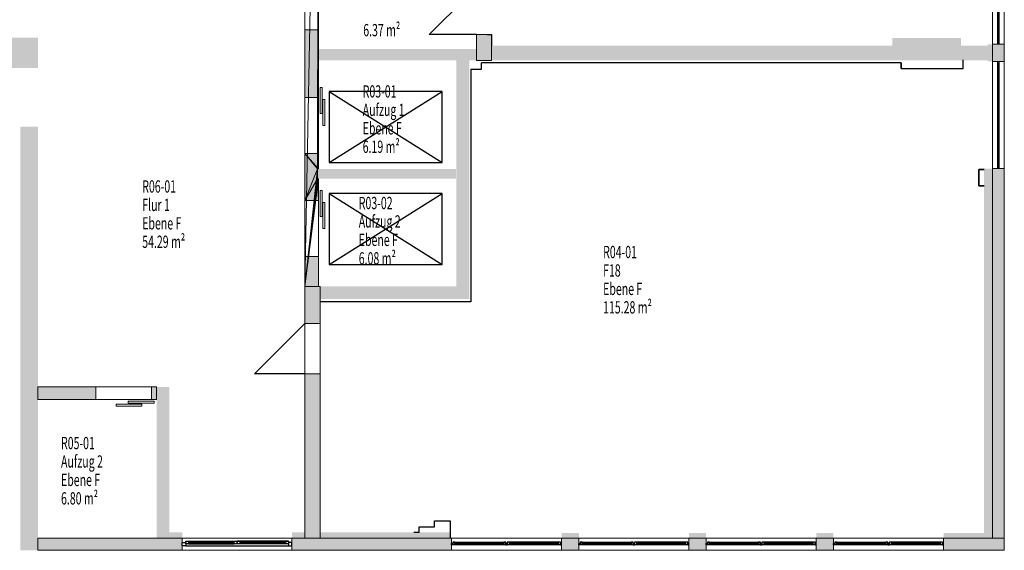
# Model space of a CAD drawing. Units: metres. Extents: x -46 to 95, y 25 to 52.
# Drawn here: x 75 to 95, y 25 to 35 of the extents above; entities that cross this region are included whole.
import ezdxf

# ---------------------------------------------------------------- set-up
doc = ezdxf.new("R2010")
doc.units = ezdxf.units.M
doc.linetypes.add('AUSGEZOGEN', pattern=[0])
for name, color, linetype, lineweight in [('Beschriften', 7, 'AUSGEZOGEN', 25), ('Standard', 7, 'AUSGEZOGEN', 25), ('Stütze', 7, 'AUSGEZOGEN', 50), ('Wand', 7, 'AUSGEZOGEN', 50)]:
    doc.layers.add(name, color=color, linetype=linetype, lineweight=lineweight)
doc.styles.add('TXT', font='txt.shx')

msp = doc.modelspace()

# ---------------------------------------------------------------- hatches: boundary and pattern name
at = {"layer": 'Stütze', "linetype": 'AUSGEZOGEN', "lineweight": 13}
for points in [[(94.828, 34.454), (94.928, 34.454), (94.928, 34.804), (94.828, 34.804)], [(86.163, 24.759), (86.513, 24.759), (86.513, 24.859), (86.163, 24.859)], [(88.753, 24.759), (89.103, 24.759), (89.103, 24.859), (88.753, 24.859)], [(91.343, 24.759), (91.693, 24.759), (91.693, 24.859), (91.343, 24.859)]]:
    msp.add_hatch(color=252, dxfattribs=at).paths.add_polyline_path(points)
at = {"layer": 'Wand', "linetype": 'AUSGEZOGEN', "lineweight": 13}
for points in [[(80.938, 33.719), (81.218, 33.719), (81.218, 35.094), (80.938, 35.094)], [(75.148, 34.319), (75.148, 34.939), (74.603, 34.939), (74.603, 34.319)], [(75.508, 34.319), (75.508, 34.939), (75.148, 34.939), (75.148, 34.319)], [(84.738, 34.474), (84.738, 34.999), (84.428, 34.999), (84.428, 34.474)], [(92.888, 34.774), (94.288, 34.774), (94.288, 34.934), (92.888, 34.934)], [(81.218, 34.474), (84.428, 34.474), (84.428, 34.704), (81.218, 34.704)], [(84.738, 34.474), (94.828, 34.474), (94.828, 34.774), (84.738, 34.774)], [(94.928, 34.454), (95.168, 34.454), (95.168, 34.804), (94.928, 34.804)], [(84.283, 29.619), (84.283, 34.474), (84.023, 34.474), (84.023, 29.619)], [(75.508, 24.509), (75.508, 33.129), (75.148, 33.129), (75.148, 24.509)], [(81.218, 32.269), (81.218, 32.584), (80.938, 32.584), (80.938, 31.624), (81.218, 31.624), (81.218, 32.069), (81.198, 32.069), (81.198, 32.269)], [(81.198, 32.069), (84.013, 32.069), (84.013, 32.269), (81.198, 32.269)], [(94.758, 32.274), (94.758, 24.759), (94.928, 24.759), (94.928, 32.274)], [(94.928, 32.274), (94.928, 24.759), (95.168, 24.759), (95.168, 32.274)], [(80.938, 30.489), (80.938, 29.879), (81.218, 29.879), (81.218, 30.489)], [(81.248, 29.879), (80.938, 29.879), (80.938, 29.122), (81.248, 29.122)], [(81.248, 29.619), (84.023, 29.619), (84.023, 29.879), (81.248, 29.879)], [(81.248, 24.759), (81.248, 28.102), (80.938, 28.102), (80.938, 24.759)], [(76.688, 27.834), (75.508, 27.834), (75.508, 27.574), (76.688, 27.574)], [(77.923, 27.834), (77.818, 27.834), (77.818, 27.574), (77.923, 27.574)], [(78.183, 24.759), (78.183, 27.834), (77.923, 27.834), (77.923, 24.759)], [(78.183, 24.759), (78.446, 24.759), (78.446, 24.874), (78.183, 24.874)], [(80.676, 24.759), (80.938, 24.759), (80.938, 24.874), (80.676, 24.874)], [(81.248, 24.759), (83.898, 24.759), (83.898, 24.874), (81.248, 24.874)], [(93.933, 24.759), (94.758, 24.759), (94.758, 24.859), (93.933, 24.859)], [(78.446, 24.759), (75.508, 24.759), (75.508, 24.509), (78.446, 24.509)], [(83.923, 24.759), (80.676, 24.759), (80.676, 24.509), (83.923, 24.509)], [(86.513, 24.509), (86.513, 24.759), (86.163, 24.759), (86.163, 24.509)], [(89.103, 24.759), (88.753, 24.759), (88.753, 24.509), (89.103, 24.509)], [(91.343, 24.509), (91.693, 24.509), (91.693, 24.759), (91.343, 24.759)], [(95.168, 24.759), (93.933, 24.759), (93.933, 24.509), (95.168, 24.509)]]:
    msp.add_hatch(color=252, dxfattribs=at).paths.add_polyline_path(points)

# ---------------------------------------------------------------- linework, layer by layer
at = {"layer": 'Standard', "color": 7, "linetype": 'AUSGEZOGEN', "lineweight": 13}
for p, q in [((95.033, 34.829), (95.033, 36.929)), ((95.063, 34.829), (95.063, 36.929)), ((95.048, 34.829), (95.048, 35.867)), ((95.033, 34.804), (95.033, 34.829)), ((95.033, 34.829), (95.063, 34.829)), ((95.063, 34.804), (95.033, 34.804)), ((95.063, 34.829), (95.063, 34.804)), ((95.033, 34.454), (95.033, 34.429)), ((95.063, 34.454), (95.033, 34.454)), ((95.063, 34.429), (95.063, 34.454)), ((95.033, 34.429), (95.063, 34.429)), ((95.033, 32.299), (95.033, 34.429)), ((95.048, 33.377), (95.048, 34.429)), ((95.063, 32.299), (95.063, 34.429)), ((81.29, 33.922), (81.249, 33.922)), ((81.249, 33.922), (81.249, 33.398)), ((81.29, 33.398), (81.29, 33.922)), ((81.348, 33.677), (81.308, 33.677)), ((81.308, 33.677), (81.308, 33.154)), ((81.348, 33.154), (81.348, 33.677)), ((81.249, 33.398), (81.29, 33.398)), ((95.033, 33.352), (95.033, 33.377)), ((95.033, 33.377), (95.063, 33.377)), ((95.063, 33.352), (95.033, 33.352)), ((95.048, 32.299), (95.048, 33.352)), ((95.063, 33.377), (95.063, 33.352)), ((81.308, 33.154), (81.348, 33.154)), ((95.033, 32.274), (95.033, 32.299)), ((95.033, 32.299), (95.063, 32.299)), ((95.063, 32.274), (95.033, 32.274)), ((95.063, 32.299), (95.063, 32.274)), ((81.29, 31.827), (81.249, 31.827)), ((81.249, 31.827), (81.249, 31.303)), ((81.29, 31.303), (81.29, 31.827)), ((81.348, 31.582), (81.308, 31.582)), ((81.308, 31.582), (81.308, 31.059)), ((81.348, 31.059), (81.348, 31.582)), ((81.249, 31.303), (81.29, 31.303)), ((81.308, 31.059), (81.348, 31.059)), ((77.103, 27.485), (77.103, 27.444)), ((77.626, 27.485), (77.103, 27.485)), ((77.103, 27.444), (77.626, 27.444)), ((77.348, 27.543), (77.348, 27.502)), ((77.871, 27.543), (77.348, 27.543)), ((77.348, 27.502), (77.871, 27.502)), ((77.626, 27.444), (77.626, 27.485)), ((77.871, 27.502), (77.871, 27.543))]:
    msp.add_line(p, q, dxfattribs=at)
at = {"layer": 'Standard', "color": 7, "linetype": 'AUSGEZOGEN', "lineweight": 25}
for p, q in [((84.643, 34.999), (84.738, 34.999)), ((84.738, 34.999), (84.738, 34.774)), ((94.333, 34.309), (94.333, 34.484)), ((84.318, 34.294), (84.533, 34.294)), ((84.318, 34.294), (84.318, 29.564)), ((93.073, 34.429), (84.533, 34.429)), ((84.533, 34.294), (84.533, 34.429)), ((93.073, 34.429), (93.073, 34.309)), ((93.073, 34.309), (93.073, 34.429)), ((93.073, 34.309), (94.333, 34.309)), ((81.436, 33.846), (81.436, 32.397)), ((83.736, 33.846), (81.436, 33.846)), ((81.436, 33.846), (83.736, 32.397)), ((81.436, 32.397), (83.736, 33.846)), ((83.736, 32.397), (83.736, 33.846)), ((81.436, 32.397), (83.736, 32.397)), ((81.436, 31.771), (81.436, 30.322)), ((83.736, 31.771), (81.436, 31.771)), ((81.436, 31.771), (81.436, 31.771)), ((81.436, 31.771), (83.736, 30.322)), ((81.436, 30.322), (83.736, 31.771)), ((83.736, 30.322), (83.736, 31.771)), ((81.436, 30.322), (83.736, 30.322)), ((84.318, 29.564), (81.248, 29.564)), ((83.578, 24.989), (83.578, 25.109)), ((83.578, 25.109), (83.898, 25.109)), ((83.898, 25.109), (83.898, 24.759)), ((83.268, 24.874), (83.153, 24.874)), ((83.268, 24.874), (83.268, 24.989)), ((83.268, 24.989), (83.578, 24.989)), ((78.446, 24.669), (78.516, 24.669)), ((78.446, 24.599), (78.446, 24.669)), ((78.516, 24.697), (78.572, 24.697)), ((78.516, 24.641), (78.516, 24.697)), ((78.516, 24.669), (78.516, 24.599)), ((78.572, 24.641), (78.516, 24.641)), ((78.572, 24.697), (78.572, 24.641)), ((78.572, 24.697), (79.504, 24.697)), ((78.572, 24.669), (79.504, 24.669)), ((78.572, 24.641), (79.504, 24.641)), ((79.504, 24.697), (79.56, 24.697)), ((79.504, 24.641), (79.504, 24.697)), ((79.56, 24.641), (79.504, 24.641)), ((79.56, 24.697), (79.56, 24.641)), ((79.561, 24.697), (79.617, 24.697)), ((79.561, 24.641), (79.561, 24.697)), ((80.606, 24.697), (79.561, 24.697)), ((79.617, 24.641), (79.561, 24.641)), ((80.606, 24.641), (79.561, 24.641)), ((79.617, 24.697), (79.617, 24.641)), ((80.55, 24.669), (79.617, 24.669)), ((80.55, 24.697), (80.606, 24.697)), ((80.55, 24.641), (80.55, 24.697)), ((80.606, 24.641), (80.55, 24.641)), ((80.606, 24.697), (80.606, 24.641)), ((80.676, 24.669), (80.606, 24.669)), ((80.606, 24.669), (80.606, 24.599)), ((80.676, 24.599), (80.676, 24.669)), ((83.923, 24.649), (83.948, 24.649)), ((83.923, 24.619), (83.923, 24.649)), ((83.993, 24.672), (83.948, 24.672)), ((83.948, 24.672), (83.948, 24.627)), ((83.948, 24.672), (85.031, 24.672)), ((83.948, 24.649), (83.948, 24.619)), ((83.993, 24.627), (83.993, 24.672)), ((83.993, 24.649), (84.986, 24.649)), ((85.031, 24.672), (84.986, 24.672)), ((84.986, 24.672), (84.986, 24.627)), ((85.031, 24.627), (85.031, 24.672)), ((85.056, 24.649), (85.031, 24.649)), ((85.031, 24.649), (85.031, 24.619)), ((85.101, 24.672), (85.056, 24.672)), ((85.056, 24.672), (85.056, 24.627)), ((85.056, 24.619), (85.056, 24.649)), ((85.101, 24.627), (85.101, 24.672)), ((86.093, 24.672), (85.101, 24.672)), ((86.093, 24.649), (85.101, 24.649)), ((86.138, 24.672), (86.093, 24.672)), ((86.093, 24.672), (86.093, 24.627)), ((86.138, 24.627), (86.138, 24.672)), ((86.163, 24.649), (86.138, 24.649)), ((86.138, 24.649), (86.138, 24.619)), ((86.163, 24.619), (86.163, 24.649)), ((86.513, 24.649), (86.538, 24.649)), ((86.513, 24.619), (86.513, 24.649)), ((86.583, 24.672), (86.538, 24.672)), ((86.538, 24.672), (86.538, 24.627)), ((86.538, 24.672), (87.621, 24.672)), ((86.538, 24.649), (86.538, 24.619)), ((86.583, 24.627), (86.583, 24.672)), ((86.583, 24.649), (87.576, 24.649)), ((87.621, 24.672), (87.576, 24.672)), ((87.576, 24.672), (87.576, 24.627)), ((87.621, 24.627), (87.621, 24.672)), ((87.646, 24.649), (87.621, 24.649)), ((87.621, 24.649), (87.621, 24.619)), ((87.691, 24.672), (87.646, 24.672)), ((87.646, 24.672), (87.646, 24.627)), ((87.646, 24.619), (87.646, 24.649)), ((87.691, 24.627), (87.691, 24.672)), ((88.683, 24.672), (87.691, 24.672)), ((88.683, 24.649), (87.691, 24.649)), ((88.728, 24.672), (88.683, 24.672)), ((88.683, 24.672), (88.683, 24.627)), ((88.728, 24.627), (88.728, 24.672)), ((88.753, 24.649), (88.728, 24.649)), ((88.728, 24.649), (88.728, 24.619)), ((88.753, 24.619), (88.753, 24.649)), ((89.103, 24.649), (89.128, 24.649)), ((89.103, 24.619), (89.103, 24.649)), ((89.173, 24.672), (89.128, 24.672)), ((89.128, 24.672), (89.128, 24.627)), ((89.128, 24.672), (90.211, 24.672)), ((89.128, 24.649), (89.128, 24.619)), ((89.173, 24.627), (89.173, 24.672)), ((89.173, 24.649), (90.166, 24.649)), ((90.211, 24.672), (90.166, 24.672)), ((90.166, 24.672), (90.166, 24.627)), ((90.211, 24.627), (90.211, 24.672)), ((90.236, 24.649), (90.211, 24.649)), ((90.211, 24.649), (90.211, 24.619)), ((90.281, 24.672), (90.236, 24.672)), ((90.236, 24.672), (90.236, 24.627)), ((90.236, 24.619), (90.236, 24.649)), ((90.281, 24.627), (90.281, 24.672)), ((91.273, 24.672), (90.281, 24.672)), ((91.273, 24.649), (90.281, 24.649)), ((91.318, 24.672), (91.273, 24.672)), ((91.273, 24.672), (91.273, 24.627)), ((91.318, 24.627), (91.318, 24.672)), ((91.343, 24.649), (91.318, 24.649)), ((91.318, 24.649), (91.318, 24.619)), ((91.343, 24.619), (91.343, 24.649)), ((91.693, 24.649), (91.718, 24.649)), ((91.693, 24.619), (91.693, 24.649)), ((91.763, 24.672), (91.718, 24.672)), ((91.718, 24.672), (91.718, 24.627)), ((91.718, 24.672), (92.801, 24.672)), ((91.718, 24.649), (91.718, 24.619)), ((91.763, 24.627), (91.763, 24.672)), ((91.763, 24.649), (92.756, 24.649)), ((92.801, 24.672), (92.756, 24.672)), ((92.756, 24.672), (92.756, 24.627)), ((92.801, 24.627), (92.801, 24.672)), ((92.826, 24.649), (92.801, 24.649)), ((92.801, 24.649), (92.801, 24.619)), ((92.871, 24.672), (92.826, 24.672)), ((92.826, 24.672), (92.826, 24.627)), ((92.826, 24.619), (92.826, 24.649)), ((92.871, 24.627), (92.871, 24.672)), ((93.863, 24.672), (92.871, 24.672)), ((93.863, 24.649), (92.871, 24.649)), ((93.908, 24.672), (93.863, 24.672)), ((93.863, 24.672), (93.863, 24.627)), ((93.908, 24.627), (93.908, 24.672)), ((93.933, 24.649), (93.908, 24.649)), ((93.908, 24.649), (93.908, 24.619)), ((93.933, 24.619), (93.933, 24.649)), ((78.516, 24.599), (78.446, 24.599)), ((78.516, 24.599), (80.606, 24.599)), ((80.606, 24.599), (80.676, 24.599)), ((83.948, 24.619), (83.923, 24.619)), ((83.948, 24.627), (83.993, 24.627)), ((83.948, 24.627), (85.031, 24.627)), ((85.031, 24.619), (83.948, 24.619)), ((84.986, 24.627), (85.031, 24.627)), ((85.031, 24.619), (85.056, 24.619)), ((85.056, 24.627), (85.101, 24.627)), ((86.138, 24.619), (85.056, 24.619)), ((86.093, 24.627), (85.101, 24.627)), ((86.093, 24.627), (86.138, 24.627)), ((86.138, 24.619), (86.163, 24.619)), ((86.538, 24.619), (86.513, 24.619)), ((86.538, 24.627), (86.583, 24.627)), ((86.538, 24.627), (87.621, 24.627)), ((87.621, 24.619), (86.538, 24.619)), ((87.576, 24.627), (87.621, 24.627)), ((87.621, 24.619), (87.646, 24.619)), ((87.646, 24.627), (87.691, 24.627)), ((88.728, 24.619), (87.646, 24.619)), ((88.683, 24.627), (87.691, 24.627)), ((88.683, 24.627), (88.728, 24.627)), ((88.728, 24.619), (88.753, 24.619)), ((89.128, 24.619), (89.103, 24.619)), ((89.128, 24.627), (89.173, 24.627)), ((89.128, 24.627), (90.211, 24.627)), ((90.211, 24.619), (89.128, 24.619)), ((90.166, 24.627), (90.211, 24.627)), ((90.211, 24.619), (90.236, 24.619)), ((90.236, 24.627), (90.281, 24.627)), ((91.318, 24.619), (90.236, 24.619)), ((91.273, 24.627), (90.281, 24.627)), ((91.273, 24.627), (91.318, 24.627)), ((91.318, 24.619), (91.343, 24.619)), ((91.718, 24.619), (91.693, 24.619)), ((91.718, 24.627), (91.763, 24.627)), ((91.718, 24.627), (92.801, 24.627)), ((92.801, 24.619), (91.718, 24.619)), ((92.756, 24.627), (92.801, 24.627)), ((92.801, 24.619), (92.826, 24.619)), ((92.826, 24.627), (92.871, 24.627)), ((93.908, 24.619), (92.826, 24.619)), ((93.863, 24.627), (92.871, 24.627)), ((93.863, 24.627), (93.908, 24.627)), ((93.908, 24.619), (93.933, 24.619))]:
    msp.add_line(p, q, dxfattribs=at)
at = {"layer": 'Standard', "color": 7, "linetype": 'AUSGEZOGEN', "lineweight": 35}
for p, q in [((94.758, 32.254), (94.648, 32.254)), ((94.648, 32.254), (94.648, 31.924)), ((94.648, 31.924), (94.758, 31.924))]:
    msp.add_line(p, q, dxfattribs=at)
at = {"layer": 'Standard', "color": 4, "linetype": 'AUSGEZOGEN', "lineweight": 13}
for p, q in [((78.572, 24.669, 7.786), (79.504, 24.669, 8.675)), ((78.572, 24.669, 9.564), (79.504, 24.669, 8.675)), ((78.572, 24.669, 7.786), (79.038, 24.669, 9.564)), ((79.504, 24.669, 7.786), (79.038, 24.669, 9.564)), ((80.55, 24.669, 7.786), (79.617, 24.669, 8.675)), ((80.55, 24.669, 9.564), (79.617, 24.669, 8.675)), ((79.617, 24.669, 7.786), (80.084, 24.669, 9.564)), ((80.55, 24.669, 7.786), (80.084, 24.669, 9.564)), ((84.39, 24.649, 8.65), (84.762, 24.649, 8.65)), ((84.887, 24.649, 8.65), (84.762, 24.649, 8.774)), ((84.762, 24.649, 8.774), (84.762, 24.649, 8.526)), ((84.887, 24.649, 8.65), (84.762, 24.649, 8.526)), ((85.2, 24.649, 8.65), (85.324, 24.649, 8.526)), ((85.2, 24.649, 8.65), (85.324, 24.649, 8.774)), ((85.696, 24.649, 8.65), (85.324, 24.649, 8.65)), ((85.324, 24.649, 8.526), (85.324, 24.649, 8.774)), ((86.98, 24.649, 8.65), (87.352, 24.649, 8.65)), ((87.477, 24.649, 8.65), (87.352, 24.649, 8.774)), ((87.352, 24.649, 8.774), (87.352, 24.649, 8.526)), ((87.477, 24.649, 8.65), (87.352, 24.649, 8.526)), ((87.79, 24.649, 8.65), (87.914, 24.649, 8.526)), ((87.79, 24.649, 8.65), (87.914, 24.649, 8.774)), ((88.286, 24.649, 8.65), (87.914, 24.649, 8.65)), ((87.914, 24.649, 8.526), (87.914, 24.649, 8.774)), ((89.57, 24.649, 8.65), (89.942, 24.649, 8.65)), ((90.067, 24.649, 8.65), (89.942, 24.649, 8.774)), ((89.942, 24.649, 8.774), (89.942, 24.649, 8.526)), ((90.067, 24.649, 8.65), (89.942, 24.649, 8.526)), ((90.38, 24.649, 8.65), (90.504, 24.649, 8.526)), ((90.38, 24.649, 8.65), (90.504, 24.649, 8.774)), ((90.876, 24.649, 8.65), (90.504, 24.649, 8.65)), ((90.504, 24.649, 8.526), (90.504, 24.649, 8.774)), ((92.16, 24.649, 8.65), (92.532, 24.649, 8.65)), ((92.657, 24.649, 8.65), (92.532, 24.649, 8.774)), ((92.532, 24.649, 8.774), (92.532, 24.649, 8.526)), ((92.657, 24.649, 8.65), (92.532, 24.649, 8.526)), ((92.97, 24.649, 8.65), (93.094, 24.649, 8.526)), ((92.97, 24.649, 8.65), (93.094, 24.649, 8.774)), ((93.466, 24.649, 8.65), (93.094, 24.649, 8.65)), ((93.094, 24.649, 8.526), (93.094, 24.649, 8.774))]:
    msp.add_line(p, q, dxfattribs=at)
at = {"layer": 'Standard', "color": 7, "linetype": 'AUSGEZOGEN', "lineweight": 13, "extrusion": (-1, 0, 0)}
for points in [[(-36.929, 7.595, -95.063), (-36.929, 7.62, -95.063), (-34.829, 7.595, -95.063), (-34.829, 7.62, -95.063)], [(-34.829, 9.69, -95.063), (-34.829, 9.665, -95.063), (-36.929, 9.69, -95.063), (-36.929, 9.665, -95.063)], [(-34.804, 7.595, -95.063), (-34.829, 7.595, -95.063), (-34.804, 9.69, -95.063), (-34.829, 9.69, -95.063)], [(-34.454, 9.69, -95.063), (-34.429, 9.69, -95.063), (-34.454, 7.595, -95.063), (-34.429, 7.595, -95.063)], [(-34.429, 7.595, -95.063), (-34.429, 7.62, -95.063), (-32.299, 7.595, -95.063), (-32.299, 7.62, -95.063)], [(-32.299, 9.69, -95.063), (-32.299, 9.665, -95.063), (-34.429, 9.69, -95.063), (-34.429, 9.665, -95.063)], [(-33.377, 9.665, -95.063), (-33.352, 9.665, -95.063), (-33.377, 7.62, -95.063), (-33.352, 7.62, -95.063)], [(-32.274, 7.595, -95.063), (-32.299, 7.595, -95.063), (-32.274, 9.69, -95.063), (-32.299, 9.69, -95.063)]]:
    msp.add_solid(points, dxfattribs=at)
at = {"layer": 'Standard', "color": 42, "linetype": 'AUSGEZOGEN', "lineweight": 18, "extrusion": (0, 1, 0)}
for points in [[(-78.516, 7.73, 24.641), (-78.572, 7.73, 24.641), (-78.516, 9.62, 24.641), (-78.572, 9.62, 24.641)], [(-79.504, 7.73, 24.641), (-79.504, 7.786, 24.641), (-78.572, 7.73, 24.641), (-78.572, 7.786, 24.641)], [(-78.572, 9.62, 24.641), (-78.572, 9.564, 24.641), (-79.504, 9.62, 24.641), (-79.504, 9.564, 24.641)], [(-79.56, 9.62, 24.641), (-79.504, 9.62, 24.641), (-79.56, 7.73, 24.641), (-79.504, 7.73, 24.641)], [(-79.561, 7.73, 24.641), (-79.617, 7.73, 24.641), (-79.561, 9.62, 24.641), (-79.617, 9.62, 24.641)], [(-79.617, 9.62, 24.641), (-79.617, 9.564, 24.641), (-80.55, 9.62, 24.641), (-80.55, 9.564, 24.641)], [(-80.55, 7.73, 24.641), (-80.55, 7.786, 24.641), (-79.617, 7.73, 24.641), (-79.617, 7.786, 24.641)], [(-80.606, 9.62, 24.641), (-80.55, 9.62, 24.641), (-80.606, 7.73, 24.641), (-80.55, 7.73, 24.641)], [(-83.993, 7.655, 24.627), (-83.993, 9.645, 24.627), (-83.948, 7.655, 24.627), (-83.948, 9.645, 24.627)], [(-83.993, 9.6, 24.627), (-84.986, 9.6, 24.627), (-83.993, 9.645, 24.627), (-84.986, 9.645, 24.627)], [(-84.986, 7.7, 24.627), (-83.993, 7.7, 24.627), (-84.986, 7.655, 24.627), (-83.993, 7.655, 24.627)], [(-84.986, 9.645, 24.627), (-84.986, 7.655, 24.627), (-85.031, 9.645, 24.627), (-85.031, 7.655, 24.627)], [(-85.101, 7.655, 24.627), (-85.101, 9.645, 24.627), (-85.056, 7.655, 24.627), (-85.056, 9.645, 24.627)], [(-86.093, 7.7, 24.627), (-85.101, 7.7, 24.627), (-86.093, 7.655, 24.627), (-85.101, 7.655, 24.627)], [(-85.101, 9.6, 24.627), (-86.093, 9.6, 24.627), (-85.101, 9.645, 24.627), (-86.093, 9.645, 24.627)], [(-86.093, 9.645, 24.627), (-86.093, 7.655, 24.627), (-86.138, 9.645, 24.627), (-86.138, 7.655, 24.627)], [(-86.583, 7.655, 24.627), (-86.583, 9.645, 24.627), (-86.538, 7.655, 24.627), (-86.538, 9.645, 24.627)], [(-86.583, 9.6, 24.627), (-87.576, 9.6, 24.627), (-86.583, 9.645, 24.627), (-87.576, 9.645, 24.627)], [(-87.576, 7.7, 24.627), (-86.583, 7.7, 24.627), (-87.576, 7.655, 24.627), (-86.583, 7.655, 24.627)], [(-87.576, 9.645, 24.627), (-87.576, 7.655, 24.627), (-87.621, 9.645, 24.627), (-87.621, 7.655, 24.627)], [(-87.691, 7.655, 24.627), (-87.691, 9.645, 24.627), (-87.646, 7.655, 24.627), (-87.646, 9.645, 24.627)], [(-88.683, 7.7, 24.627), (-87.691, 7.7, 24.627), (-88.683, 7.655, 24.627), (-87.691, 7.655, 24.627)], [(-87.691, 9.6, 24.627), (-88.683, 9.6, 24.627), (-87.691, 9.645, 24.627), (-88.683, 9.645, 24.627)], [(-88.683, 9.645, 24.627), (-88.683, 7.655, 24.627), (-88.728, 9.645, 24.627), (-88.728, 7.655, 24.627)], [(-89.173, 7.655, 24.627), (-89.173, 9.645, 24.627), (-89.128, 7.655, 24.627), (-89.128, 9.645, 24.627)], [(-89.173, 9.6, 24.627), (-90.166, 9.6, 24.627), (-89.173, 9.645, 24.627), (-90.166, 9.645, 24.627)], [(-90.166, 7.7, 24.627), (-89.173, 7.7, 24.627), (-90.166, 7.655, 24.627), (-89.173, 7.655, 24.627)], [(-90.166, 9.645, 24.627), (-90.166, 7.655, 24.627), (-90.211, 9.645, 24.627), (-90.211, 7.655, 24.627)], [(-90.281, 7.655, 24.627), (-90.281, 9.645, 24.627), (-90.236, 7.655, 24.627), (-90.236, 9.645, 24.627)], [(-91.273, 7.7, 24.627), (-90.281, 7.7, 24.627), (-91.273, 7.655, 24.627), (-90.281, 7.655, 24.627)], [(-90.281, 9.6, 24.627), (-91.273, 9.6, 24.627), (-90.281, 9.645, 24.627), (-91.273, 9.645, 24.627)], [(-91.273, 9.645, 24.627), (-91.273, 7.655, 24.627), (-91.318, 9.645, 24.627), (-91.318, 7.655, 24.627)], [(-91.763, 7.655, 24.627), (-91.763, 9.645, 24.627), (-91.718, 7.655, 24.627), (-91.718, 9.645, 24.627)], [(-91.763, 9.6, 24.627), (-92.756, 9.6, 24.627), (-91.763, 9.645, 24.627), (-92.756, 9.645, 24.627)], [(-92.756, 7.7, 24.627), (-91.763, 7.7, 24.627), (-92.756, 7.655, 24.627), (-91.763, 7.655, 24.627)], [(-92.756, 9.645, 24.627), (-92.756, 7.655, 24.627), (-92.801, 9.645, 24.627), (-92.801, 7.655, 24.627)], [(-92.871, 7.655, 24.627), (-92.871, 9.645, 24.627), (-92.826, 7.655, 24.627), (-92.826, 9.645, 24.627)], [(-93.863, 7.7, 24.627), (-92.871, 7.7, 24.627), (-93.863, 7.655, 24.627), (-92.871, 7.655, 24.627)], [(-92.871, 9.6, 24.627), (-93.863, 9.6, 24.627), (-92.871, 9.645, 24.627), (-93.863, 9.645, 24.627)], [(-93.863, 9.645, 24.627), (-93.863, 7.655, 24.627), (-93.908, 9.645, 24.627), (-93.908, 7.655, 24.627)]]:
    msp.add_solid(points, dxfattribs=at)
at = {"layer": 'Standard', "color": 42, "linetype": 'AUSGEZOGEN', "lineweight": 13, "extrusion": (0, 1, 0)}
for points in [[(-78.446, 7.66, 24.599), (-78.516, 7.66, 24.599), (-78.446, 9.69, 24.599), (-78.516, 9.69, 24.599)], [(-78.516, 9.69, 24.599), (-78.516, 9.62, 24.599), (-80.606, 9.69, 24.599), (-80.606, 9.62, 24.599)], [(-80.606, 7.66, 24.599), (-80.606, 7.73, 24.599), (-78.516, 7.66, 24.599), (-78.516, 7.73, 24.599)], [(-80.676, 9.69, 24.599), (-80.606, 9.69, 24.599), (-80.676, 7.66, 24.599), (-80.606, 7.66, 24.599)], [(-85.056, 7.655, 24.619), (-85.056, 9.645, 24.619), (-85.031, 7.655, 24.619), (-85.031, 9.645, 24.619)], [(-87.646, 7.655, 24.619), (-87.646, 9.645, 24.619), (-87.621, 7.655, 24.619), (-87.621, 9.645, 24.619)], [(-90.236, 7.655, 24.619), (-90.236, 9.645, 24.619), (-90.211, 7.655, 24.619), (-90.211, 9.645, 24.619)], [(-92.826, 7.655, 24.619), (-92.826, 9.645, 24.619), (-92.801, 7.655, 24.619), (-92.801, 9.645, 24.619)]]:
    msp.add_solid(points, dxfattribs=at)
at = {"layer": 'Standard', "color": 7, "linetype": 'AUSGEZOGEN', "lineweight": 13, "extrusion": (0, 1, 0)}
for points in [[(-83.948, 7.63, 24.619), (-83.948, 9.67, 24.619), (-83.923, 7.63, 24.619), (-83.923, 9.67, 24.619)], [(-86.138, 7.655, 24.619), (-83.948, 7.655, 24.619), (-86.138, 7.63, 24.619), (-83.948, 7.63, 24.619)], [(-83.948, 9.645, 24.619), (-86.138, 9.645, 24.619), (-83.948, 9.67, 24.619), (-86.138, 9.67, 24.619)], [(-86.138, 9.67, 24.619), (-86.138, 7.63, 24.619), (-86.163, 9.67, 24.619), (-86.163, 7.63, 24.619)], [(-86.538, 7.63, 24.619), (-86.538, 9.67, 24.619), (-86.513, 7.63, 24.619), (-86.513, 9.67, 24.619)], [(-88.728, 7.655, 24.619), (-86.538, 7.655, 24.619), (-88.728, 7.63, 24.619), (-86.538, 7.63, 24.619)], [(-86.538, 9.645, 24.619), (-88.728, 9.645, 24.619), (-86.538, 9.67, 24.619), (-88.728, 9.67, 24.619)], [(-88.728, 9.67, 24.619), (-88.728, 7.63, 24.619), (-88.753, 9.67, 24.619), (-88.753, 7.63, 24.619)], [(-89.128, 7.63, 24.619), (-89.128, 9.67, 24.619), (-89.103, 7.63, 24.619), (-89.103, 9.67, 24.619)], [(-91.318, 7.655, 24.619), (-89.128, 7.655, 24.619), (-91.318, 7.63, 24.619), (-89.128, 7.63, 24.619)], [(-89.128, 9.645, 24.619), (-91.318, 9.645, 24.619), (-89.128, 9.67, 24.619), (-91.318, 9.67, 24.619)], [(-91.318, 9.67, 24.619), (-91.318, 7.63, 24.619), (-91.343, 9.67, 24.619), (-91.343, 7.63, 24.619)], [(-91.718, 7.63, 24.619), (-91.718, 9.67, 24.619), (-91.693, 7.63, 24.619), (-91.693, 9.67, 24.619)], [(-93.908, 7.655, 24.619), (-91.718, 7.655, 24.619), (-93.908, 7.63, 24.619), (-91.718, 7.63, 24.619)], [(-91.718, 9.645, 24.619), (-93.908, 9.645, 24.619), (-91.718, 9.67, 24.619), (-93.908, 9.67, 24.619)], [(-93.908, 9.67, 24.619), (-93.908, 7.63, 24.619), (-93.933, 9.67, 24.619), (-93.933, 7.63, 24.619)]]:
    msp.add_solid(points, dxfattribs=at)
at = {"layer": 'Standard', "color": 171, "linetype": 'AUSGEZOGEN', "lineweight": 13}
for points in [[(95.048, 34.829, 9.665), (95.048, 34.829, 7.62), (95.048, 35.867, 7.62), (95.048, 35.867, 9.665)], [(95.048, 33.377, 9.665), (95.048, 33.377, 7.62), (95.048, 34.429, 7.62), (95.048, 34.429, 9.665)], [(95.048, 32.299, 9.665), (95.048, 32.299, 7.62), (95.048, 33.352, 7.62), (95.048, 33.352, 9.665)]]:
    msp.add_3dface(points, dxfattribs=at)
at = {"layer": 'Standard', "color": 4, "linetype": 'AUSGEZOGEN', "lineweight": 13}
for points in [[(78.572, 24.669, 9.564), (78.572, 24.669, 7.786), (79.504, 24.669, 7.786), (79.504, 24.669, 9.564)], [(80.55, 24.669, 7.786), (80.55, 24.669, 9.564), (79.617, 24.669, 9.564), (79.617, 24.669, 7.786)], [(83.993, 24.649, 7.7), (83.993, 24.649, 9.6), (84.986, 24.649, 9.6), (84.986, 24.649, 7.7)], [(86.093, 24.649, 9.6), (86.093, 24.649, 7.7), (85.101, 24.649, 7.7), (85.101, 24.649, 9.6)], [(86.583, 24.649, 7.7), (86.583, 24.649, 9.6), (87.576, 24.649, 9.6), (87.576, 24.649, 7.7)], [(88.683, 24.649, 9.6), (88.683, 24.649, 7.7), (87.691, 24.649, 7.7), (87.691, 24.649, 9.6)], [(89.173, 24.649, 7.7), (89.173, 24.649, 9.6), (90.166, 24.649, 9.6), (90.166, 24.649, 7.7)], [(91.273, 24.649, 9.6), (91.273, 24.649, 7.7), (90.281, 24.649, 7.7), (90.281, 24.649, 9.6)], [(91.763, 24.649, 7.7), (91.763, 24.649, 9.6), (92.756, 24.649, 9.6), (92.756, 24.649, 7.7)], [(93.863, 24.649, 9.6), (93.863, 24.649, 7.7), (92.871, 24.649, 7.7), (92.871, 24.649, 9.6)]]:
    msp.add_3dface(points, dxfattribs=at)
at = {"layer": 'Stütze', "color": 7, "linetype": 'AUSGEZOGEN', "lineweight": 25}
for points in [[(94.828, 34.804, 6.68), (94.928, 34.804, 6.68), (94.828, 34.454, 6.68), (94.928, 34.454, 6.68)], [(86.163, 24.859, 6.68), (86.513, 24.859, 6.68), (86.163, 24.759, 6.68), (86.513, 24.759, 6.68)], [(88.753, 24.859, 6.68), (89.103, 24.859, 6.68), (88.753, 24.759, 6.68), (89.103, 24.759, 6.68)], [(91.343, 24.859, 6.68), (91.693, 24.859, 6.68), (91.343, 24.759, 6.68), (91.693, 24.759, 6.68)]]:
    msp.add_solid(points, dxfattribs=at)
at = {"layer": 'Wand', "color": 7, "linetype": 'AUSGEZOGEN', "lineweight": 25}
for p, q in [((83.468, 34.999), (84.428, 35.959)), ((84.428, 34.999), (83.468, 34.999)), ((79.918, 28.102), (80.938, 29.122)), ((80.938, 28.102), (79.918, 28.102))]:
    msp.add_line(p, q, dxfattribs=at)
at = {"layer": 'Wand', "color": 7, "linetype": 'AUSGEZOGEN', "lineweight": 18}
for points in [[(74.603, 34.319, 6.68), (74.603, 34.939, 6.68), (75.148, 34.319, 6.68), (75.148, 34.939, 6.68)], [(75.148, 34.319, 6.68), (75.148, 34.939, 6.68), (75.508, 34.319, 6.68), (75.508, 34.939, 6.68)], [(92.888, 34.934, 6.68), (94.288, 34.934, 6.68), (92.888, 34.774, 6.68), (94.288, 34.774, 6.68)], [(81.218, 34.704, 6.68), (84.428, 34.704, 6.68), (81.218, 34.474, 6.68), (84.428, 34.474, 6.68)], [(84.738, 34.774, 6.68), (94.828, 34.774, 6.68), (84.738, 34.474, 6.68), (94.828, 34.474, 6.68)], [(84.023, 29.619, 6.68), (84.023, 34.474, 6.68), (84.283, 29.619, 6.68), (84.283, 34.474, 6.68)], [(75.148, 24.509, 6.68), (75.148, 33.129, 6.68), (75.508, 24.509, 6.68), (75.508, 33.129, 6.68)], [(81.198, 32.269, 6.68), (84.013, 32.269, 6.68), (81.198, 32.069, 6.68), (84.013, 32.069, 6.68)], [(94.928, 32.274, 6.68), (94.928, 24.759, 6.68), (94.758, 32.274, 6.68), (94.758, 24.759, 6.68)], [(81.248, 29.879, 6.68), (84.023, 29.879, 6.68), (81.248, 29.619, 6.68), (84.023, 29.619, 6.68)], [(77.923, 24.759, 6.68), (77.923, 27.834, 6.68), (78.183, 24.759, 6.68), (78.183, 27.834, 6.68)], [(78.183, 24.874, 6.68), (78.446, 24.874, 6.68), (78.183, 24.759, 6.68), (78.446, 24.759, 6.68)], [(80.676, 24.874, 6.68), (80.938, 24.874, 6.68), (80.676, 24.759, 6.68), (80.938, 24.759, 6.68)], [(81.248, 24.874, 6.68), (83.898, 24.874, 6.68), (81.248, 24.759, 6.68), (83.898, 24.759, 6.68)], [(93.933, 24.859, 6.68), (94.758, 24.859, 6.68), (93.933, 24.759, 6.68), (94.758, 24.759, 6.68)]]:
    msp.add_solid(points, dxfattribs=at)

# ---------------------------------------------------------------- texts
at = {"layer": 'Beschriften', "color": 7, "linetype": 'AUSGEZOGEN', "lineweight": 25, "char_height": 0.25, "attachment_point": 1, "style": 'TXT'}
for s, insert, width in [('\\W0.63;6.37\\~m²', (82.127, 35.216), 1.07875), ('\\W0.63;R03-01', (82.116, 33.969), 0.92875), ('\\W0.63;Aufzug\\~1', (82.116, 33.594), 1.22875), ('\\W0.63;Ebene\\~F', (82.116, 33.219), 1.07875), ('\\W0.63;6.19\\~m²', (82.116, 32.844), 1.07875), ('\\W0.63;R06-01', (77.631, 32.036), 0.92875), ('\\W0.63;Flur\\~1', (77.631, 31.661), 0.92875), ('\\W0.63;R03-02', (82.036, 31.699), 0.92875), ('\\W0.63;Ebene\\~F', (77.631, 31.286), 1.07875), ('\\W0.63;Aufzug\\~2', (82.036, 31.324), 1.22875), ('\\W0.63;54.29\\~m²', (77.631, 30.911), 1.22875), ('\\W0.63;Ebene\\~F', (82.036, 30.949), 1.07875), ('\\W0.63;R04-01', (87.007, 30.702), 0.92875), ('\\W0.63;6.08\\~m²', (82.036, 30.574), 1.07875), ('\\W0.63;F18', (87.007, 30.327), 0.47875), ('\\W0.63;Ebene\\~F', (87.007, 29.952), 1.07875), ('\\W0.63;115.28\\~m²', (87.007, 29.577), 1.37875), ('\\W0.63;R05-01', (75.979, 26.816), 0.92875), ('\\W0.63;Aufzug\\~2', (75.979, 26.441), 1.22875), ('\\W0.63;Ebene\\~F', (75.979, 26.066), 1.07875), ('\\W0.63;6.80\\~m²', (75.979, 25.691), 1.07875)]:
    msp.add_mtext(s, dxfattribs=dict(at, insert=insert, width=width))

# ---------------------------------------------------------------- meshes
at = {"layer": 'Wand', "color": 7, "linetype": 'AUSGEZOGEN', "lineweight": 18}
mesh = msp.add_polyface(dxfattribs=at)
corners = [(95.168, 44.679, 6.68), (94.928, 44.679, 6.68), (94.928, 24.759, 6.68), (95.168, 24.759, 6.68), (94.928, 44.679, 9.69), (95.168, 44.679, 9.69), (95.168, 36.954, 9.69), (94.928, 36.954, 9.69), (94.928, 34.804, 9.69), (95.168, 34.804, 9.69), (95.168, 34.454, 9.69), (94.928, 34.454, 9.69), (94.928, 32.274, 9.69), (95.168, 32.274, 9.69), (95.168, 24.759, 9.69), (94.928, 24.759, 9.69), (94.928, 32.274, 7.595), (94.928, 34.454, 7.595), (94.928, 34.804, 7.595), (94.928, 36.954, 7.595), (95.168, 36.954, 7.595), (95.168, 34.804, 7.595), (95.168, 34.454, 7.595), (95.168, 32.274, 7.595)]
mesh.append_faces([[corners[k] for k in face] for face in [(0, 1, 2, 3), (4, 5, 6, 7), (8, 9, 10, 11), (12, 13, 14, 15), (1, 0, 5, 4), (3, 2, 15, 14), (19, 20, 21, 18), (7, 6, 20, 19), (9, 8, 18, 21), (17, 22, 23, 16), (11, 10, 22, 17), (13, 12, 16, 23)]], dxfattribs={"color": 7})
mesh.append_faces([[corners[k] for k in face] for face in [(12, 2, 16), (16, 1, 17), (8, 17, 18), (20, 0, 21), (10, 21, 22)]], dxfattribs={"vtx0": -1, "vtx1": -1, "color": 7})
mesh.append_faces([[corners[k] for k in face] for face in [(17, 1, 19), (21, 0, 23)]], dxfattribs={"vtx0": -1, "vtx1": -1, "vtx2": -1, "color": 7})
mesh.append_faces([[corners[k] for k in face] for face in [(19, 1, 4), (23, 0, 3)]], dxfattribs={"vtx0": -1, "vtx2": -1, "color": 7})
mesh.append_faces([[corners[k] for k in face] for face in [(15, 2, 12), (11, 17, 8), (6, 5, 20), (9, 21, 10), (13, 23, 14)]], dxfattribs={"vtx1": -1, "color": 7})
mesh.append_faces([[corners[k] for k in face] for face in [(2, 1, 16), (5, 0, 20), (3, 14, 23)]], dxfattribs={"vtx1": -1, "vtx2": -1, "color": 7})
mesh.append_faces([[corners[k] for k in face] for face in [(4, 7, 19)]], dxfattribs={"vtx2": -1, "color": 7})
mesh = msp.add_polyface(dxfattribs=at)
corners = [(81.218, 32.069, 6.68), (81.198, 32.069, 6.68), (81.218, 31.624, 6.68), (80.938, 31.624, 6.68), (81.198, 32.269, 6.68), (80.938, 32.584, 6.68), (81.218, 32.269, 6.68), (81.218, 32.584, 6.68), (81.218, 30.489, 6.68), (80.938, 30.489, 6.68), (80.938, 29.879, 6.68), (81.218, 29.879, 6.68), (80.938, 33.719, 6.68), (81.218, 33.719, 6.68), (81.218, 35.094, 6.68), (80.938, 35.094, 6.68), (80.938, 36.084, 6.68), (81.218, 36.084, 6.68), (81.218, 44.429, 6.68), (80.938, 44.429, 6.68), (80.938, 44.429, 9.69), (81.218, 44.429, 9.69), (80.938, 29.879, 9.69), (81.218, 29.879, 9.69), (81.218, 32.069, 9.69), (81.198, 32.069, 9.69), (81.198, 32.269, 9.69), (81.218, 32.269, 9.69), (81.218, 32.584, 7.85), (81.218, 33.719, 7.85), (81.218, 35.094, 9.53), (81.218, 36.084, 9.53), (80.938, 36.084, 9.53), (80.938, 35.094, 9.53), (80.938, 33.719, 7.85), (80.938, 32.584, 7.85), (80.938, 31.624, 7.85), (80.938, 30.489, 7.85), (81.218, 30.489, 7.85), (81.218, 31.624, 7.85)]
mesh.append_faces([[corners[k] for k in face] for face in [(8, 9, 10, 11), (12, 13, 14, 15), (16, 17, 18, 19), (6, 4, 26, 27), (19, 18, 21, 20), (11, 10, 22, 23), (1, 0, 24, 25), (4, 1, 25, 26), (31, 32, 33, 30), (32, 31, 17, 16), (30, 33, 15, 14), (29, 34, 35, 28), (34, 29, 13, 12), (28, 35, 5, 7), (39, 36, 37, 38), (36, 39, 2, 3), (38, 37, 9, 8)]], dxfattribs={"color": 7})
mesh.append_faces([[corners[k] for k in face] for face in [(2, 1, 3), (3, 4, 5), (24, 22, 25), (25, 22, 26), (7, 27, 28), (28, 27, 29), (14, 27, 30), (30, 21, 31), (16, 20, 32), (32, 22, 33), (12, 33, 34), (34, 22, 35), (3, 35, 36), (8, 23, 38), (38, 24, 39)]], dxfattribs={"vtx0": -1, "vtx1": -1, "color": 7})
mesh.append_faces([[corners[k] for k in face] for face in [(26, 22, 21), (29, 27, 14), (33, 22, 34), (37, 35, 22)]], dxfattribs={"vtx0": -1, "vtx1": -1, "vtx2": -1, "color": 7})
mesh.append_faces([[corners[k] for k in face] for face in [(5, 4, 6), (22, 9, 37)]], dxfattribs={"vtx0": -1, "vtx2": -1, "color": 7})
mesh.append_faces([[corners[k] for k in face] for face in [(0, 1, 2), (20, 21, 22), (23, 22, 24), (6, 27, 7), (13, 29, 14), (10, 9, 22), (19, 20, 16), (15, 33, 12), (5, 35, 3), (11, 23, 8)]], dxfattribs={"vtx1": -1, "color": 7})
mesh.append_faces([[corners[k] for k in face] for face in [(1, 4, 3), (27, 21, 30), (17, 31, 21), (20, 22, 32), (23, 24, 38), (2, 39, 24)]], dxfattribs={"vtx1": -1, "vtx2": -1, "color": 7})
mesh.append_faces([[corners[k] for k in face] for face in [(6, 7, 5), (21, 27, 26), (21, 18, 17), (24, 0, 2)]], dxfattribs={"vtx2": -1, "color": 7})
mesh = msp.add_polyface(dxfattribs=at)
corners = [(84.738, 36.699, 6.68), (84.428, 36.699, 6.68), (84.428, 35.959, 6.68), (84.738, 35.959, 6.68), (84.738, 34.999, 6.68), (84.428, 34.999, 6.68), (84.428, 34.474, 6.68), (84.738, 34.474, 6.68), (84.428, 36.699, 9.69), (84.738, 36.699, 9.69), (84.738, 35.959, 9.69), (84.428, 35.959, 9.69), (84.428, 34.999, 9.69), (84.738, 34.999, 9.69), (84.738, 34.474, 9.69), (84.428, 34.474, 9.69)]
mesh.append_faces([[corners[k] for k in face] for face in [(0, 1, 2, 3), (4, 5, 6, 7), (8, 9, 10, 11), (12, 13, 14, 15), (1, 0, 9, 8), (6, 5, 12, 15), (11, 2, 1, 8), (7, 6, 15, 14), (0, 3, 10, 9), (13, 4, 7, 14), (11, 10, 3, 2), (13, 12, 5, 4)]], dxfattribs={"color": 7})
mesh = msp.add_polyface(dxfattribs=at)
corners = [(80.938, 24.759, 6.68), (81.248, 24.759, 6.68), (81.248, 28.102, 6.68), (80.938, 28.102, 6.68), (80.938, 29.122, 6.68), (81.248, 29.122, 6.68), (81.248, 29.879, 6.68), (80.938, 29.879, 6.68), (81.248, 24.759, 9.69), (80.938, 24.759, 9.69), (80.938, 29.879, 9.69), (81.248, 29.879, 9.69), (81.248, 28.102, 8.665), (81.248, 29.122, 8.665), (80.938, 29.122, 8.665), (80.938, 28.102, 8.665)]
mesh.append_faces([[corners[k] for k in face] for face in [(0, 1, 2, 3), (4, 5, 6, 7), (8, 9, 10, 11), (1, 0, 9, 8), (7, 6, 11, 10), (13, 14, 15, 12), (14, 13, 5, 4), (12, 15, 3, 2)]], dxfattribs={"color": 7})
mesh.append_faces([[corners[k] for k in face] for face in [(2, 8, 12), (12, 11, 13), (4, 10, 14)]], dxfattribs={"vtx0": -1, "vtx1": -1, "color": 7})
mesh.append_faces([[corners[k] for k in face] for face in [(9, 3, 15)]], dxfattribs={"vtx0": -1, "vtx2": -1, "color": 7})
mesh.append_faces([[corners[k] for k in face] for face in [(1, 8, 2), (0, 3, 9), (7, 10, 4)]], dxfattribs={"vtx1": -1, "color": 7})
mesh.append_faces([[corners[k] for k in face] for face in [(8, 11, 12), (5, 13, 11), (10, 9, 14), (15, 14, 9)]], dxfattribs={"vtx1": -1, "vtx2": -1, "color": 7})
mesh.append_faces([[corners[k] for k in face] for face in [(11, 6, 5)]], dxfattribs={"vtx2": -1, "color": 7})
mesh = msp.add_polyface(dxfattribs=at)
corners = [(77.923, 27.574, 6.68), (77.923, 27.834, 6.68), (77.818, 27.834, 6.68), (77.818, 27.574, 6.68), (76.688, 27.574, 6.68), (76.688, 27.834, 6.68), (75.508, 27.834, 6.68), (75.508, 27.574, 6.68), (77.923, 27.834, 9.69), (77.923, 27.574, 9.69), (75.508, 27.574, 9.69), (75.508, 27.834, 9.69), (77.818, 27.834, 8.865), (76.688, 27.834, 8.865), (76.688, 27.574, 8.865), (77.818, 27.574, 8.865)]
mesh.append_faces([[corners[k] for k in face] for face in [(0, 1, 2, 3), (4, 5, 6, 7), (8, 9, 10, 11), (1, 0, 9, 8), (7, 6, 11, 10), (15, 12, 13, 14), (12, 15, 3, 2), (14, 13, 5, 4)]], dxfattribs={"color": 7})
mesh.append_faces([[corners[k] for k in face] for face in [(2, 8, 12), (4, 10, 14), (14, 9, 15)]], dxfattribs={"vtx0": -1, "vtx1": -1, "color": 7})
mesh.append_faces([[corners[k] for k in face] for face in [(11, 5, 13)]], dxfattribs={"vtx0": -1, "vtx2": -1, "color": 7})
mesh.append_faces([[corners[k] for k in face] for face in [(6, 5, 11), (1, 8, 2), (7, 10, 4)]], dxfattribs={"vtx1": -1, "color": 7})
mesh.append_faces([[corners[k] for k in face] for face in [(8, 11, 12), (13, 12, 11), (10, 9, 14), (3, 15, 9)]], dxfattribs={"vtx1": -1, "vtx2": -1, "color": 7})
mesh.append_faces([[corners[k] for k in face] for face in [(9, 0, 3)]], dxfattribs={"vtx2": -1, "color": 7})
mesh = msp.add_polyface(dxfattribs=at)
corners = [(95.168, 24.509, 6.68), (95.168, 24.759, 6.68), (75.508, 24.759, 6.68), (75.508, 24.509, 6.68), (95.168, 24.759, 9.69), (95.168, 24.509, 9.69), (80.676, 24.509, 9.69), (80.676, 24.759, 9.69), (78.446, 24.759, 9.69), (78.446, 24.509, 9.69), (75.508, 24.509, 9.69), (75.508, 24.759, 9.69), (75.508, 24.759, 7.63), (91.693, 24.759, 7.63), (91.693, 24.759, 9.67), (91.343, 24.759, 7.63), (91.343, 24.759, 9.67), (89.103, 24.759, 7.63), (89.103, 24.759, 9.67), (88.753, 24.759, 7.63), (88.753, 24.759, 9.67), (86.513, 24.759, 7.63), (86.513, 24.759, 9.67), (86.163, 24.759, 7.63), (86.163, 24.759, 9.67), (78.446, 24.759, 7.66), (83.923, 24.759, 7.63), (80.676, 24.759, 7.66), (83.923, 24.759, 9.67), (93.933, 24.759, 7.63), (93.933, 24.759, 9.67), (86.163, 24.509, 7.63), (86.163, 24.509, 9.67), (86.513, 24.509, 7.63), (86.513, 24.509, 9.67), (88.753, 24.509, 7.63), (88.753, 24.509, 9.67), (89.103, 24.509, 7.63), (89.103, 24.509, 9.67), (91.343, 24.509, 7.63), (91.343, 24.509, 9.67), (91.693, 24.509, 7.63), (91.693, 24.509, 9.67), (93.933, 24.509, 7.63), (93.933, 24.509, 9.67), (95.168, 24.509, 7.63), (83.923, 24.509, 7.63), (83.923, 24.509, 9.67), (80.676, 24.509, 7.66), (78.446, 24.509, 7.66)]
mesh.append_faces([[corners[k] for k in face] for face in [(0, 1, 2, 3), (4, 5, 6, 7), (8, 9, 10, 11), (1, 0, 5, 4), (3, 2, 11, 10), (28, 47, 32, 24), (46, 26, 23, 31), (47, 28, 26, 46), (24, 32, 31, 23), (22, 34, 36, 20), (33, 21, 19, 35), (34, 22, 21, 33), (20, 36, 35, 19), (18, 38, 40, 16), (37, 17, 15, 39), (38, 18, 17, 37), (16, 40, 39, 15), (14, 42, 44, 30), (41, 13, 29, 43), (42, 14, 13, 41), (30, 44, 43, 29), (49, 25, 27, 48), (9, 8, 25, 49), (7, 6, 48, 27)]], dxfattribs={"color": 7})
mesh.append_faces([[corners[k] for k in face] for face in [(2, 1, 12), (15, 14, 16), (19, 18, 20), (23, 22, 24), (8, 12, 25), (25, 26, 27), (29, 1, 30), (27, 28, 7), (33, 32, 34), (37, 36, 38), (41, 40, 42), (45, 44, 5), (5, 47, 6), (6, 46, 48), (48, 0, 49)]], dxfattribs={"vtx0": -1, "vtx1": -1, "color": 7})
mesh.append_faces([[corners[k] for k in face] for face in [(12, 26, 25), (12, 1, 29), (28, 30, 7), (45, 0, 46), (44, 47, 5), (46, 0, 48)]], dxfattribs={"vtx0": -1, "vtx1": -1, "vtx2": -1, "color": 7})
mesh.append_faces([[corners[k] for k in face] for face in [(30, 1, 4), (49, 0, 3)]], dxfattribs={"vtx0": -1, "vtx2": -1, "color": 7})
mesh.append_faces([[corners[k] for k in face] for face in [(11, 12, 8), (9, 49, 10)]], dxfattribs={"vtx1": -1, "color": 7})
mesh.append_faces([[corners[k] for k in face] for face in [(13, 14, 15), (17, 18, 19), (21, 22, 23), (26, 28, 27), (4, 7, 30), (31, 32, 33), (35, 36, 37), (39, 40, 41), (43, 44, 45), (47, 46, 6), (3, 10, 49)]], dxfattribs={"vtx1": -1, "vtx2": -1, "color": 7})

doc.saveas('drawing.dxf')
